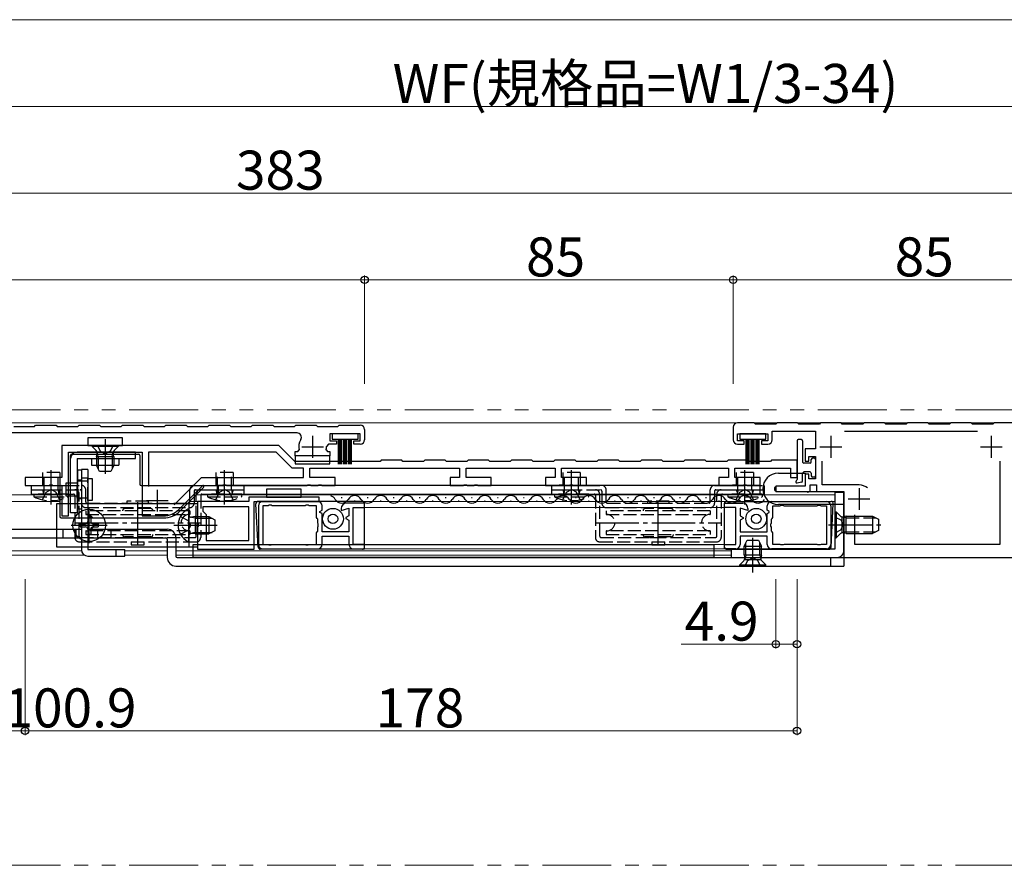
# Model space of a CAD drawing. Extents: x 0 to 1980, y 0 to 3206.
# Drawn here: x 722 to 949, y 2233 to 2428 of the extents above; entities that cross this region are included whole.
import ezdxf

# ---------------------------------------------------------------- set-up
doc = ezdxf.new("R2010")
doc.units = 0
for name, pattern in [('PHANTOM2', [31.75, 15.875, -3.175, 3.175, -3.175, 3.175, -3.175]), ('YCENTER_1', [13, 10, -1, 1, -1]), ('YHIDDEN_1', [4, 3, -1])]:
    doc.linetypes.add(name, pattern=pattern)
for name, color, linetype, lineweight in [('YKK_11', 7, 'CONTINUOUS', 30), ('YKK_12', 2, 'CONTINUOUS', 13), ('YKK_13', 4, 'CONTINUOUS', 30), ('YKK_D', 6, 'CONTINUOUS', 13)]:
    doc.layers.add(name, color=color, linetype=linetype, lineweight=lineweight)
doc.styles.get("Standard").update_dxf_attribs({"font": 'txt', "bigfont": 'BIGFONT'})

msp = doc.modelspace()

# ---------------------------------------------------------------- linework, layer by layer
at = {"layer": 'YKK_11', "linetype": 'ByBlock', "lineweight": -2, "ltscale": 0.5}
for p, q in [((720.26, 2334.31), (724.96, 2334.31)), ((724.96, 2334.31), (725.26, 2334.61)), ((725.26, 2334.61), (729.96, 2334.61)), ((729.96, 2334.61), (730.26, 2334.31)), ((730.26, 2334.31), (734.96, 2334.31)), ((734.96, 2334.31), (735.26, 2334.61)), ((735.26, 2334.61), (739.96, 2334.61)), ((739.96, 2334.61), (740.26, 2334.31)), ((740.26, 2334.31), (744.96, 2334.31)), ((744.96, 2334.31), (745.26, 2334.61)), ((745.26, 2334.61), (749.96, 2334.61)), ((749.96, 2334.61), (750.26, 2334.31)), ((750.26, 2334.31), (754.96, 2334.31)), ((754.96, 2334.31), (755.26, 2334.61)), ((755.26, 2334.61), (759.96, 2334.61)), ((759.96, 2334.61), (760.26, 2334.31)), ((760.26, 2334.31), (764.96, 2334.31)), ((764.96, 2334.31), (765.26, 2334.61)), ((765.26, 2334.61), (769.96, 2334.61)), ((769.96, 2334.61), (770.26, 2334.31)), ((770.26, 2334.31), (774.96, 2334.31)), ((774.96, 2334.31), (775.26, 2334.61)), ((775.26, 2334.61), (779.96, 2334.61)), ((779.96, 2334.61), (780.26, 2334.31)), ((780.26, 2334.31), (784.96, 2334.31)), ((784.96, 2334.31), (785.26, 2334.61)), ((785.26, 2334.61), (789.96, 2334.61)), ((789.96, 2334.61), (790.26, 2334.31)), ((790.26, 2334.31), (794.96, 2334.31)), ((794.96, 2334.31), (795.26, 2334.61)), ((795.26, 2334.61), (800.11, 2334.61)), ((886.11, 2334.11), (886.11, 2331.21)), ((890.96, 2335.11), (887.11, 2335.11)), ((891.26, 2334.81), (890.96, 2335.11)), ((895.96, 2334.81), (891.26, 2334.81)), ((896.26, 2335.11), (895.96, 2334.81)), ((900.96, 2335.11), (896.26, 2335.11)), ((901.26, 2334.81), (900.96, 2335.11)), ((905.96, 2334.81), (901.26, 2334.81)), ((906.26, 2335.11), (905.96, 2334.81)), ((910.96, 2335.11), (906.26, 2335.11)), ((911.26, 2334.81), (910.96, 2335.11)), ((915.96, 2334.81), (911.26, 2334.81)), ((916.26, 2335.11), (915.96, 2334.81)), ((920.96, 2335.11), (916.26, 2335.11)), ((921.26, 2334.81), (920.96, 2335.11)), ((925.96, 2334.81), (921.26, 2334.81)), ((926.26, 2335.11), (925.96, 2334.81)), ((930.96, 2335.11), (926.26, 2335.11)), ((931.26, 2334.81), (930.96, 2335.11)), ((935.96, 2334.81), (931.26, 2334.81)), ((936.26, 2335.11), (935.96, 2334.81)), ((940.96, 2335.11), (936.26, 2335.11)), ((941.26, 2334.81), (940.96, 2335.11)), ((945.96, 2334.81), (941.26, 2334.81)), ((946.26, 2335.11), (945.96, 2334.81)), ((950.96, 2335.11), (946.26, 2335.11)), ((785.53, 2332.81), (624.22, 2332.81)), ((800.11, 2332.61), (793.11, 2332.61)), ((793.11, 2332.61), (793.11, 2331.01)), ((800.11, 2331.01), (800.11, 2332.61)), ((801.11, 2333.61), (801.11, 2331.21)), ((887.11, 2331.01), (887.11, 2332.61)), ((887.11, 2332.61), (894.11, 2332.61)), ((894.11, 2332.61), (894.11, 2331.01)), ((895.11, 2331.21), (895.11, 2333.21)), ((895.11, 2333.21), (905.11, 2333.21)), ((905.11, 2333.21), (905.11, 2329.11)), ((911.78, 2333.21), (942.44, 2333.21)), ((781.31, 2329.91), (731.31, 2329.91)), ((731.31, 2329.91), (731.31, 2322.51)), ((785.01, 2326.21), (781.31, 2329.91)), ((792.81, 2330.21), (792.31, 2329.69)), ((794.61, 2330.21), (792.81, 2330.21)), ((793.11, 2331.01), (794.61, 2331.01)), ((794.61, 2331.01), (794.61, 2330.21)), ((798.61, 2330.21), (798.61, 2331.01)), ((798.61, 2331.01), (800.11, 2331.01)), ((800.11, 2330.21), (798.61, 2330.21)), ((888.61, 2331.01), (887.11, 2331.01)), ((887.11, 2330.21), (888.61, 2330.21)), ((888.61, 2330.21), (888.61, 2331.01)), ((894.11, 2331.01), (892.61, 2331.01)), ((892.61, 2331.01), (892.61, 2330.21)), ((892.61, 2330.21), (894.11, 2330.21)), ((732.81, 2313.71), (732.81, 2328.41)), ((732.81, 2328.41), (749.81, 2328.41)), ((749.81, 2328.41), (749.81, 2313.71)), ((780.69, 2328.41), (751.31, 2328.41)), ((751.31, 2328.41), (751.31, 2320.48)), ((784.39, 2324.71), (780.69, 2328.41)), ((785.11, 2327.51), (785.11, 2328.51)), ((785.11, 2328.51), (785.7, 2328.51)), ((787.56, 2327.51), (785.11, 2327.51)), ((785.7, 2328.51), (785.99, 2328.88)), ((793.11, 2327.51), (790.66, 2327.51)), ((792.22, 2328.88), (792.52, 2328.51)), ((792.52, 2328.51), (793.11, 2328.51)), ((793.11, 2328.51), (793.11, 2327.51)), ((905.11, 2329.11), (902.71, 2329.11)), ((902.71, 2329.11), (902.71, 2326.31)), ((903.51, 2326.31), (903.51, 2327.41)), ((903.51, 2327.41), (905.11, 2327.41)), ((905.11, 2327.41), (905.11, 2322.21)), ((804.66, 2326.21), (785.01, 2326.21)), ((804.96, 2326.51), (804.66, 2326.21)), ((809.66, 2326.51), (804.96, 2326.51)), ((809.96, 2326.21), (809.66, 2326.51)), ((814.66, 2326.21), (809.96, 2326.21)), ((814.96, 2326.51), (814.66, 2326.21)), ((819.66, 2326.51), (814.96, 2326.51)), ((819.96, 2326.21), (819.66, 2326.51)), ((824.66, 2326.21), (819.96, 2326.21)), ((824.96, 2326.51), (824.66, 2326.21)), ((829.66, 2326.51), (824.96, 2326.51)), ((829.96, 2326.21), (829.66, 2326.51)), ((834.66, 2326.21), (829.96, 2326.21)), ((834.96, 2326.51), (834.66, 2326.21)), ((839.66, 2326.51), (834.96, 2326.51)), ((839.96, 2326.21), (839.66, 2326.51)), ((844.66, 2326.21), (839.96, 2326.21)), ((844.96, 2326.51), (844.66, 2326.21)), ((849.66, 2326.51), (844.96, 2326.51)), ((849.96, 2326.21), (849.66, 2326.51)), ((854.66, 2326.21), (849.96, 2326.21)), ((854.96, 2326.51), (854.66, 2326.21)), ((859.66, 2326.51), (854.96, 2326.51)), ((859.96, 2326.21), (859.66, 2326.51)), ((864.66, 2326.21), (859.96, 2326.21)), ((864.96, 2326.51), (864.66, 2326.21)), ((869.66, 2326.51), (864.96, 2326.51)), ((869.96, 2326.21), (869.66, 2326.51)), ((874.66, 2326.21), (869.96, 2326.21)), ((874.96, 2326.51), (874.66, 2326.21)), ((879.66, 2326.51), (874.96, 2326.51)), ((879.96, 2326.21), (879.66, 2326.51)), ((884.66, 2326.21), (879.96, 2326.21)), ((884.96, 2326.51), (884.66, 2326.21)), ((889.66, 2326.51), (884.96, 2326.51)), ((889.96, 2326.21), (889.66, 2326.51)), ((894.66, 2326.21), (889.96, 2326.21)), ((894.96, 2326.51), (894.66, 2326.21)), ((900.81, 2326.51), (894.96, 2326.51)), ((900.81, 2322.51), (900.81, 2326.51)), ((902.71, 2326.31), (903.51, 2326.31)), ((906.61, 2320.81), (906.61, 2326.34)), ((947.61, 2326.34), (947.61, 2307.11)), ((947.61, 2326.34), (947.61, 2307.11)), ((731.31, 2322.51), (722.81, 2322.51)), ((722.81, 2322.51), (722.81, 2320.71)), ((757.21, 2316.23), (763.49, 2322.51)), ((757.21, 2316.23), (763.49, 2322.51)), ((763.49, 2322.51), (787.01, 2322.51)), ((787.01, 2324.71), (784.39, 2324.71)), ((787.01, 2322.51), (787.01, 2324.71)), ((788.51, 2322.51), (788.51, 2324.71)), ((788.51, 2324.71), (823.01, 2324.71)), ((794.31, 2322.51), (788.51, 2322.51)), ((794.31, 2320.71), (794.31, 2322.51)), ((823.01, 2322.51), (820.81, 2322.51)), ((820.81, 2322.51), (820.81, 2320.71)), ((823.01, 2324.71), (823.01, 2322.51)), ((824.51, 2322.51), (824.51, 2324.71)), ((824.51, 2324.71), (845.01, 2324.71)), ((830.31, 2322.51), (824.51, 2322.51)), ((830.31, 2320.71), (830.31, 2322.51)), ((845.01, 2322.51), (842.81, 2322.51)), ((842.81, 2322.51), (842.81, 2320.71)), ((845.01, 2324.71), (845.01, 2322.51)), ((846.51, 2322.51), (846.51, 2324.71)), ((846.51, 2324.71), (885.01, 2324.71)), ((852.31, 2322.51), (846.51, 2322.51)), ((852.31, 2320.71), (852.31, 2322.51)), ((885.01, 2322.51), (882.81, 2322.51)), ((882.81, 2322.51), (882.81, 2320.71)), ((885.01, 2324.71), (885.01, 2322.51)), ((886.51, 2322.51), (886.51, 2324.71)), ((886.51, 2324.71), (899.31, 2324.71)), ((892.31, 2322.51), (886.51, 2322.51)), ((892.31, 2320.71), (892.31, 2322.51)), ((899.31, 2324.71), (899.31, 2322.51)), ((899.31, 2322.51), (900.81, 2322.51)), ((903.51, 2323.31), (902.71, 2323.31)), ((902.71, 2323.31), (902.71, 2320.51)), ((903.51, 2322.21), (903.51, 2323.31)), ((722.81, 2320.71), (728.35, 2320.71)), ((728.35, 2320.71), (728.53, 2320.83)), ((728.53, 2320.83), (729.08, 2320.83)), ((729.08, 2320.83), (729.27, 2320.71)), ((729.27, 2320.71), (731.31, 2320.71)), ((731.31, 2320.71), (731.31, 2313.71)), ((758.27, 2315.17), (763.81, 2320.71)), ((763.81, 2320.71), (768.35, 2320.71)), ((768.35, 2320.71), (768.53, 2320.83)), ((768.53, 2320.83), (769.08, 2320.83)), ((769.08, 2320.83), (769.27, 2320.71)), ((769.27, 2320.71), (787.85, 2320.71)), ((787.85, 2320.71), (788.03, 2320.83)), ((788.03, 2320.83), (788.58, 2320.83)), ((788.58, 2320.83), (788.77, 2320.71)), ((788.77, 2320.71), (790.35, 2320.71)), ((790.35, 2320.71), (790.53, 2320.83)), ((790.53, 2320.83), (791.08, 2320.83)), ((791.08, 2320.83), (791.27, 2320.71)), ((791.27, 2320.71), (794.31, 2320.71)), ((820.81, 2320.71), (823.85, 2320.71)), ((823.85, 2320.71), (824.03, 2320.83)), ((824.03, 2320.83), (824.58, 2320.83)), ((824.58, 2320.83), (824.77, 2320.71)), ((824.77, 2320.71), (826.35, 2320.71)), ((826.35, 2320.71), (826.53, 2320.83)), ((826.53, 2320.83), (827.08, 2320.83)), ((827.08, 2320.83), (827.27, 2320.71)), ((827.27, 2320.71), (830.31, 2320.71)), ((842.81, 2320.71), (845.85, 2320.71)), ((845.85, 2320.71), (846.03, 2320.83)), ((846.03, 2320.83), (846.58, 2320.83)), ((846.58, 2320.83), (846.77, 2320.71)), ((846.77, 2320.71), (848.35, 2320.71)), ((848.35, 2320.71), (848.53, 2320.83)), ((848.53, 2320.83), (849.08, 2320.83)), ((849.08, 2320.83), (849.27, 2320.71)), ((849.27, 2320.71), (852.31, 2320.71)), ((882.81, 2320.71), (885.85, 2320.71)), ((885.85, 2320.71), (886.03, 2320.83)), ((886.03, 2320.83), (886.58, 2320.83)), ((886.58, 2320.83), (886.77, 2320.71)), ((886.77, 2320.71), (888.35, 2320.71)), ((888.35, 2320.71), (888.53, 2320.83)), ((888.53, 2320.83), (889.08, 2320.83)), ((889.08, 2320.83), (889.27, 2320.71)), ((889.27, 2320.71), (892.31, 2320.71)), ((902.71, 2320.51), (895.91, 2320.51)), ((895.91, 2320.51), (895.91, 2319.31)), ((905.11, 2322.21), (903.51, 2322.21)), ((903.81, 2319.31), (903.81, 2320.81)), ((903.81, 2320.81), (905.31, 2320.81)), ((905.31, 2320.81), (905.31, 2319.31)), ((915.11, 2320.81), (906.61, 2320.81)), ((790.61, 2318.01), (774.41, 2318.01)), ((774.41, 2318.01), (774.41, 2317.01)), ((790.61, 2317.01), (790.61, 2318.01)), ((895.91, 2319.31), (903.05, 2319.31)), ((903.05, 2319.31), (903.23, 2319.19)), ((903.23, 2319.19), (903.81, 2319.31)), ((905.31, 2319.31), (911.61, 2319.31)), ((911.61, 2319.31), (911.61, 2304.11)), ((774.41, 2317.01), (762.61, 2317.01)), ((762.61, 2317.01), (762.61, 2311.97)), ((774.41, 2315.81), (763.81, 2315.81)), ((774.41, 2315.81), (763.81, 2315.81)), ((763.81, 2315.81), (763.81, 2314.81)), ((774.41, 2308.01), (774.41, 2315.81)), ((775.61, 2306.01), (775.61, 2317.01)), ((775.61, 2317.01), (790.61, 2317.01)), ((776.61, 2316.01), (776.61, 2307.11)), ((790.31, 2317.01), (777.61, 2317.01)), ((777.61, 2316.01), (777.61, 2307.11)), ((777.61, 2316.01), (777.61, 2307.11)), ((778.85, 2316.01), (777.61, 2316.01)), ((779.03, 2316.13), (778.85, 2316.01)), ((779.58, 2316.13), (779.03, 2316.13)), ((779.77, 2316.01), (779.58, 2316.13)), ((787.4, 2316.01), (779.77, 2316.01)), ((787.58, 2316.13), (787.4, 2316.01)), ((788.13, 2316.13), (787.58, 2316.13)), ((788.32, 2316.01), (788.13, 2316.13)), ((790.01, 2316.01), (788.32, 2316.01)), ((790.01, 2313.3), (790.01, 2316.01)), ((791.31, 2315.01), (791.31, 2316.01)), ((801.11, 2316.61), (796.91, 2316.61)), ((801.11, 2315.61), (801.11, 2316.61)), ((884.11, 2315.61), (884.11, 2316.61)), ((884.11, 2316.61), (888.31, 2316.61)), ((893.91, 2315.01), (893.91, 2316.01)), ((894.91, 2317.01), (907.61, 2317.01)), ((895.21, 2313.3), (895.21, 2316.01)), ((895.21, 2316.01), (896.9, 2316.01)), ((896.9, 2316.01), (897.08, 2316.13)), ((897.08, 2316.13), (897.63, 2316.13)), ((897.63, 2316.13), (897.82, 2316.01)), ((897.82, 2316.01), (905.45, 2316.01)), ((905.45, 2316.01), (905.63, 2316.13)), ((905.63, 2316.13), (906.18, 2316.13)), ((906.18, 2316.13), (906.37, 2316.01)), ((906.37, 2316.01), (907.61, 2316.01)), ((907.61, 2316.01), (907.61, 2307.11)), ((907.61, 2316.01), (907.61, 2307.11)), ((908.61, 2316.01), (908.61, 2307.11)), ((731.31, 2313.71), (732.81, 2313.71)), ((749.81, 2313.71), (754.74, 2313.71)), ((763.81, 2314.81), (764.61, 2314.01)), ((764.61, 2314.01), (764.61, 2308.01)), ((790.81, 2314.72), (791.31, 2315.01)), ((790.81, 2314.49), (790.81, 2314.72)), ((791.31, 2314.2), (790.81, 2314.49)), ((791.31, 2310.01), (791.31, 2314.2)), ((795.71, 2314.95), (797.51, 2315.43)), ((795.71, 2315.41), (795.71, 2314.95)), ((797.51, 2313.73), (796.81, 2313.32)), ((797.51, 2315.43), (797.51, 2313.73)), ((798.51, 2307.11), (798.51, 2315.61)), ((798.51, 2315.61), (801.11, 2315.61)), ((886.71, 2315.61), (884.11, 2315.61)), ((886.71, 2307.11), (886.71, 2315.61)), ((889.51, 2314.95), (887.71, 2315.43)), ((887.71, 2315.43), (887.71, 2313.73)), ((887.71, 2313.73), (888.41, 2313.32)), ((889.51, 2315.41), (889.51, 2314.95)), ((894.41, 2314.72), (893.91, 2315.01)), ((893.91, 2314.2), (894.41, 2314.49)), ((893.91, 2310.01), (893.91, 2314.2)), ((894.41, 2314.49), (894.41, 2314.72)), ((914.11, 2307.11), (914.11, 2313.94)), ((762.61, 2311.97), (762.73, 2311.78)), ((762.73, 2311.23), (762.61, 2311.05)), ((762.73, 2311.78), (762.73, 2311.23)), ((790.16, 2313.11), (790.01, 2313.3)), ((790.31, 2312.91), (790.16, 2313.11)), ((790.31, 2312.02), (790.31, 2312.91)), ((790.43, 2311.83), (790.31, 2312.02)), ((790.31, 2311.1), (790.43, 2311.28)), ((790.43, 2311.28), (790.43, 2311.83)), ((796.81, 2313.32), (796.81, 2313.09)), ((796.81, 2313.09), (797.51, 2312.69)), ((797.51, 2312.69), (797.51, 2310.01)), ((888.41, 2313.09), (887.71, 2312.69)), ((887.71, 2312.69), (887.71, 2310.01)), ((888.41, 2313.32), (888.41, 2313.09)), ((894.79, 2311.83), (894.91, 2312.02)), ((894.79, 2311.28), (894.79, 2311.83)), ((894.91, 2311.1), (894.79, 2311.28)), ((894.91, 2312.91), (895.06, 2313.11)), ((894.91, 2312.02), (894.91, 2312.91)), ((895.06, 2313.11), (895.21, 2313.3)), ((762.61, 2311.05), (762.61, 2306.01)), ((790.01, 2309.81), (790.16, 2310.01)), ((790.01, 2307.11), (790.01, 2309.81)), ((790.16, 2310.01), (790.31, 2310.2)), ((790.31, 2310.2), (790.31, 2311.1)), ((797.51, 2310.01), (791.31, 2310.01)), ((791.31, 2307.11), (791.31, 2309.01)), ((791.31, 2309.01), (797.51, 2309.01)), ((797.51, 2309.01), (797.51, 2307.11)), ((887.71, 2310.01), (893.91, 2310.01)), ((893.91, 2309.01), (887.71, 2309.01)), ((887.71, 2309.01), (887.71, 2307.11)), ((893.91, 2307.11), (893.91, 2309.01)), ((894.91, 2310.2), (894.91, 2311.1)), ((895.06, 2310.01), (894.91, 2310.2)), ((895.21, 2309.81), (895.06, 2310.01)), ((895.21, 2307.11), (895.21, 2309.81)), ((764.61, 2308.01), (774.41, 2308.01)), ((777.61, 2307.11), (778.85, 2307.11)), ((778.85, 2307.11), (779.03, 2306.99)), ((779.03, 2306.99), (779.58, 2306.99)), ((779.58, 2306.99), (779.77, 2307.11)), ((779.77, 2307.11), (787.4, 2307.11)), ((787.4, 2307.11), (787.58, 2306.99)), ((787.58, 2306.99), (788.13, 2306.99)), ((788.13, 2306.99), (788.32, 2307.11)), ((788.32, 2307.11), (790.01, 2307.11)), ((801.11, 2307.11), (798.51, 2307.11)), ((801.11, 2306.11), (801.11, 2307.11)), ((884.11, 2306.11), (884.11, 2307.11)), ((884.11, 2307.11), (886.71, 2307.11)), ((896.9, 2307.11), (895.21, 2307.11)), ((897.08, 2306.99), (896.9, 2307.11)), ((897.63, 2306.99), (897.08, 2306.99)), ((897.82, 2307.11), (897.63, 2306.99)), ((905.45, 2307.11), (897.82, 2307.11)), ((905.63, 2306.99), (905.45, 2307.11)), ((906.18, 2306.99), (905.63, 2306.99)), ((906.37, 2307.11), (906.18, 2306.99)), ((907.61, 2307.11), (906.37, 2307.11)), ((947.61, 2307.11), (914.11, 2307.11)), ((762.61, 2306.01), (775.61, 2306.01)), ((777.61, 2306.11), (790.31, 2306.11)), ((798.51, 2306.11), (801.11, 2306.11)), ((886.71, 2306.11), (884.11, 2306.11)), ((907.61, 2306.11), (894.91, 2306.11)), ((911.61, 2304.11), (971.11, 2304.11))]:
    msp.add_line(p, q, dxfattribs=at)
at = {"layer": 'YKK_11', "ltscale": 0.5}
for p, q in [((789.11, 2332.11), (789.11, 2327.11)), ((908.61, 2332.11), (908.61, 2327.11)), ((945.61, 2332.11), (945.61, 2327.11)), ((786.61, 2329.61), (791.61, 2329.61)), ((906.11, 2329.61), (911.11, 2329.61)), ((943.11, 2329.61), (948.11, 2329.61)), ((753.31, 2319.71), (753.31, 2314.71)), ((915.11, 2320.11), (915.11, 2315.11)), ((750.81, 2317.21), (755.81, 2317.21)), ((912.61, 2317.61), (917.61, 2317.61))]:
    msp.add_line(p, q, dxfattribs=at)
at = {"layer": 'YKK_11', "linetype": 'ByBlock', "lineweight": -2, "ltscale": 0.5}
for centre, radius, start, end in [((800.11, 2333.61), 1, 0, 90), ((887.11, 2334.11), 1, 90, 180), ((785.53, 2331.81), 1, 328.4119, 90), ((789.11, 2329.61), 3.2, 148.4119, 193.213), ((789.11, 2329.61), 3.2, 346.787, 1.5487), ((800.11, 2331.21), 1, 270, 360), ((887.11, 2331.21), 1, 180, 270), ((894.11, 2331.21), 1, 270, 360), ((915.11, 2317.61), 3.2, 51.6335, 90), ((777.61, 2316.01), 1, 90, 180), ((790.31, 2316.01), 1, 0, 90), ((796.91, 2315.41), 1.2, 90, 180), ((888.31, 2315.41), 1.2, 0, 90), ((894.91, 2316.01), 1, 90, 180), ((907.61, 2316.01), 1, 0, 90), ((754.74, 2318.71), 5, 270, 315), ((777.61, 2307.11), 1, 180, 270), ((790.31, 2307.11), 1, 270, 360), ((798.51, 2307.11), 1, 180, 270), ((886.71, 2307.11), 1, 270, 360), ((894.91, 2307.11), 1, 180, 270), ((907.61, 2307.11), 1, 270, 360)]:
    msp.add_arc(centre, radius, start, end, dxfattribs=at)
at = {"layer": 'YKK_12', "linetype": 'PHANTOM2'}
for p, q in [((588.11, 2338.11), (1038.66, 2338.11)), ((588.11, 2233.11), (1038.66, 2233.11))]:
    msp.add_line(p, q, dxfattribs=at)
at = {"layer": 'YKK_12'}
for p, q in [((618.11, 2335.11), (971.11, 2335.11)), ((621.91, 2318.51), (730.81, 2318.51)), ((762.36, 2318.51), (909.61, 2318.51)), ((911.61, 2318.51), (911.61, 2304.61)), ((620.11, 2317.01), (730.81, 2317.01)), ((760.86, 2317.01), (774.11, 2317.01)), ((775.91, 2317.01), (909.61, 2317.01)), ((884.11, 2317.01), (801.11, 2317.01)), ((801.11, 2317.01), (801.11, 2306.11)), ((884.11, 2306.11), (884.11, 2317.01)), ((801.11, 2315.61), (884.11, 2315.61)), ((801.11, 2307.11), (884.11, 2307.11)), ((735.86, 2305.61), (618.11, 2305.61)), ((736.56, 2304.61), (618.11, 2304.61)), ((755.61, 2305.61), (745.81, 2305.61)), ((755.61, 2304.61), (745.81, 2304.61)), ((885.61, 2305.61), (757.61, 2305.61)), ((885.61, 2304.61), (757.61, 2304.61)), ((801.11, 2306.11), (884.11, 2306.11))]:
    msp.add_line(p, q, dxfattribs=at)
at = {"layer": 'YKK_13'}
for p, q in [((745.31, 2331.71), (737.31, 2331.71)), ((737.31, 2331.71), (737.31, 2329.91)), ((745.31, 2329.91), (745.31, 2331.71)), ((793.61, 2332.61), (793.61, 2331.41)), ((799.61, 2332.61), (793.61, 2332.61)), ((799.61, 2331.41), (799.61, 2332.61)), ((887.61, 2332.61), (887.61, 2331.41)), ((893.61, 2332.61), (887.61, 2332.61)), ((893.61, 2331.41), (893.61, 2332.61)), ((737.31, 2329.91), (745.31, 2329.91)), ((744.31, 2329.91), (738.31, 2329.91)), ((738.31, 2329.91), (738.31, 2329.66)), ((738.31, 2329.66), (739.24, 2328.73)), ((744.31, 2329.66), (738.31, 2329.66)), ((744.31, 2329.66), (743.38, 2328.73)), ((744.31, 2329.91), (744.31, 2329.66)), ((793.61, 2331.41), (799.61, 2331.41)), ((795.11, 2325.61), (795.11, 2331.41)), ((795.21, 2325.61), (795.21, 2331.41)), ((795.31, 2325.61), (795.31, 2331.41)), ((795.41, 2325.61), (795.41, 2331.41)), ((795.51, 2325.61), (795.51, 2331.41)), ((795.61, 2325.61), (795.61, 2331.41)), ((795.71, 2325.61), (795.71, 2331.41)), ((795.81, 2325.61), (795.81, 2331.41)), ((796.26, 2325.61), (796.26, 2331.41)), ((796.36, 2325.61), (796.36, 2331.41)), ((796.46, 2325.61), (796.46, 2331.41)), ((796.56, 2325.61), (796.56, 2331.41)), ((796.66, 2325.61), (796.66, 2331.41)), ((796.76, 2325.61), (796.76, 2331.41)), ((796.86, 2325.61), (796.86, 2331.41)), ((796.96, 2325.61), (796.96, 2331.41)), ((797.41, 2325.61), (797.41, 2331.41)), ((797.51, 2325.61), (797.51, 2331.41)), ((797.61, 2325.61), (797.61, 2331.41)), ((797.71, 2325.61), (797.71, 2331.41)), ((797.81, 2325.61), (797.81, 2331.41)), ((797.91, 2325.61), (797.91, 2331.41)), ((798.01, 2325.61), (798.01, 2331.41)), ((798.11, 2325.61), (798.11, 2331.41)), ((887.61, 2331.41), (893.61, 2331.41)), ((889.11, 2325.61), (889.11, 2331.41)), ((889.21, 2325.61), (889.21, 2331.41)), ((889.31, 2325.61), (889.31, 2331.41)), ((889.41, 2325.61), (889.41, 2331.41)), ((889.51, 2325.61), (889.51, 2331.41)), ((889.61, 2325.61), (889.61, 2331.41)), ((889.71, 2325.61), (889.71, 2331.41)), ((889.81, 2325.61), (889.81, 2331.41)), ((890.26, 2325.61), (890.26, 2331.41)), ((890.36, 2325.61), (890.36, 2331.41)), ((890.46, 2325.61), (890.46, 2331.41)), ((890.56, 2325.61), (890.56, 2331.41)), ((890.66, 2325.61), (890.66, 2331.41)), ((890.76, 2325.61), (890.76, 2331.41)), ((890.86, 2325.61), (890.86, 2331.41)), ((890.96, 2325.61), (890.96, 2331.41)), ((891.41, 2325.61), (891.41, 2331.41)), ((891.51, 2325.61), (891.51, 2331.41)), ((891.61, 2325.61), (891.61, 2331.41)), ((891.71, 2325.61), (891.71, 2331.41)), ((891.81, 2325.61), (891.81, 2331.41)), ((891.91, 2325.61), (891.91, 2331.41)), ((892.01, 2325.61), (892.01, 2331.41)), ((892.11, 2325.61), (892.11, 2331.41)), ((900.81, 2331.01), (900.81, 2322.05)), ((901.81, 2331.31), (901.11, 2331.31)), ((902.11, 2331.01), (902.11, 2326.11)), ((733.31, 2321.01), (733.31, 2327.61)), ((733.61, 2327.91), (749.01, 2327.91)), ((748.31, 2328.41), (734.81, 2328.41)), ((739.31, 2327.41), (739.45, 2327.97)), ((739.31, 2327.41), (739.31, 2325.31)), ((739.31, 2327.41), (743.31, 2327.41)), ((743.18, 2328.41), (739.43, 2328.41)), ((743.31, 2327.41), (743.17, 2327.97)), ((743.31, 2327.41), (743.31, 2325.31)), ((748.31, 2326.91), (748.31, 2328.41)), ((749.31, 2327.61), (749.31, 2321.01)), ((793.11, 2327.51), (785.11, 2327.51)), ((785.11, 2327.51), (785.11, 2325.71)), ((793.11, 2325.71), (793.11, 2327.51)), ((733.31, 2314.41), (733.31, 2326.91)), ((734.81, 2326.91), (748.31, 2326.91)), ((734.81, 2326.91), (734.81, 2314.41)), ((738.16, 2326.91), (738.16, 2325.41)), ((738.16, 2325.41), (744.46, 2325.41)), ((743.31, 2325.31), (739.31, 2325.31)), ((740.01, 2323.91), (739.31, 2325.31)), ((743.31, 2325.31), (742.61, 2323.91)), ((744.46, 2326.91), (744.46, 2325.41)), ((785.11, 2325.71), (793.11, 2325.71)), ((903.81, 2325.81), (902.41, 2325.81)), ((904.11, 2326.11), (904.11, 2326.71)), ((904.81, 2327.01), (904.41, 2327.01)), ((905.11, 2326.71), (905.11, 2322.91)), ((735.01, 2315.27), (735.01, 2324.27)), ((735.01, 2324.27), (735.81, 2324.27)), ((737.31, 2324.41), (735.81, 2324.41)), ((735.81, 2324.41), (735.81, 2305.91)), ((735.81, 2324.27), (735.81, 2315.27)), ((737.31, 2324.41), (737.31, 2305.91)), ((742.61, 2323.91), (740.01, 2323.91)), ((896.51, 2323.51), (902.71, 2323.51)), ((902.11, 2321.79), (902.11, 2323.51)), ((903.81, 2323.81), (902.41, 2323.81)), ((902.71, 2323.51), (902.71, 2320.51)), ((904.11, 2323.51), (904.11, 2322.91)), ((904.81, 2322.61), (904.41, 2322.61)), ((730.81, 2320.41), (730.81, 2313.51)), ((731.11, 2320.71), (733.01, 2320.71)), ((732.31, 2318.27), (732.31, 2321.27)), ((735.81, 2321.92), (735.01, 2321.92)), ((737.31, 2322.41), (735.81, 2322.41)), ((737.31, 2322.27), (738.31, 2322.27)), ((738.31, 2322.27), (738.31, 2317.27)), ((749.61, 2320.71), (763.78, 2320.71)), ((892.31, 2320.71), (767.31, 2320.71)), ((767.31, 2320.71), (767.31, 2318.71)), ((892.31, 2318.71), (892.31, 2320.71)), ((902.71, 2320.51), (896.21, 2320.51)), ((900.63, 2321.78), (900.66, 2321.79)), ((900.81, 2321.31), (901.86, 2321.5)), ((758.62, 2314.82), (764, 2320.2)), ((767.31, 2318.71), (892.31, 2318.71)), ((786.51, 2319.81), (778.51, 2319.81)), ((778.51, 2319.81), (778.51, 2318.01)), ((778.51, 2318.01), (786.51, 2318.01)), ((786.51, 2318.01), (786.51, 2319.81)), ((896.21, 2319.31), (911.61, 2319.31)), ((911.61, 2319.11), (909.61, 2319.11)), ((909.61, 2306.11), (909.61, 2319.11)), ((911.61, 2319.31), (911.61, 2316.31)), ((911.61, 2305.61), (911.61, 2319.11)), ((730.11, 2306.51), (730.11, 2316.51)), ((730.11, 2316.51), (762.61, 2316.51)), ((735.81, 2317.62), (735.01, 2317.62)), ((738.31, 2317.27), (737.31, 2317.27)), ((760.61, 2316.51), (760.61, 2306.51)), ((762.61, 2316.51), (762.61, 2306.51)), ((776.56, 2306.48), (776.04, 2316.48)), ((800.61, 2317.01), (776.54, 2317.01)), ((795.92, 2317.87), (795.72, 2317.87)), ((798.92, 2317.11), (798.72, 2317.11)), ((801.11, 2306.51), (801.11, 2316.51)), ((801.92, 2317.87), (801.72, 2317.87)), ((804.92, 2317.11), (804.72, 2317.11)), ((807.92, 2317.87), (807.72, 2317.87)), ((810.92, 2317.11), (810.72, 2317.11)), ((813.92, 2317.87), (813.72, 2317.87)), ((816.92, 2317.11), (816.72, 2317.11)), ((819.92, 2317.87), (819.72, 2317.87)), ((822.92, 2317.11), (822.72, 2317.11)), ((825.92, 2317.87), (825.72, 2317.87)), ((828.92, 2317.11), (828.72, 2317.11)), ((831.92, 2317.87), (831.72, 2317.87)), ((834.92, 2317.11), (834.72, 2317.11)), ((837.92, 2317.87), (837.72, 2317.87)), ((840.92, 2317.11), (840.72, 2317.11)), ((843.92, 2317.87), (843.72, 2317.87)), ((846.92, 2317.11), (846.72, 2317.11)), ((849.92, 2317.87), (849.72, 2317.87)), ((852.92, 2317.11), (852.72, 2317.11)), ((855.92, 2317.87), (855.72, 2317.87)), ((858.92, 2317.11), (858.72, 2317.11)), ((861.92, 2317.87), (861.72, 2317.87)), ((864.92, 2317.11), (864.72, 2317.11)), ((867.92, 2317.87), (867.72, 2317.87)), ((870.92, 2317.11), (870.72, 2317.11)), ((873.92, 2317.87), (873.72, 2317.87)), ((876.92, 2317.11), (876.72, 2317.11)), ((879.92, 2317.87), (879.72, 2317.87)), ((882.92, 2317.11), (882.72, 2317.11)), ((884.11, 2306.51), (884.11, 2316.51)), ((884.61, 2317.01), (908.68, 2317.01)), ((885.92, 2317.87), (885.72, 2317.87)), ((888.92, 2317.11), (888.72, 2317.11)), ((891.92, 2317.87), (891.72, 2317.87)), ((911.61, 2316.31), (896.51, 2316.31)), ((908.66, 2306.48), (909.18, 2316.48)), ((734.81, 2314.41), (733.31, 2314.41)), ((735.81, 2315.27), (735.01, 2315.27)), ((737.26, 2313.56), (737.96, 2313.56)), ((737.26, 2313.56), (737.26, 2312.36)), ((737.96, 2313.56), (737.96, 2312.36)), ((760.61, 2307.91), (760.61, 2315.1)), ((762.01, 2313.51), (761.2, 2313.36)), ((762.01, 2313.51), (762.01, 2309.51)), ((762.01, 2313.51), (765.21, 2313.51)), ((765.21, 2313.51), (765.21, 2309.51)), ((765.21, 2313.51), (766.61, 2312.81)), ((909.61, 2314.61), (909.61, 2308.61)), ((909.61, 2314.61), (909.86, 2314.61)), ((909.86, 2314.61), (910.79, 2313.68)), ((909.86, 2314.61), (909.86, 2308.61)), ((911.11, 2313.48), (911.11, 2309.73)), ((912.11, 2313.61), (911.55, 2313.47)), ((912.11, 2313.61), (918.21, 2313.61)), ((912.11, 2309.61), (912.11, 2313.61)), ((918.21, 2313.61), (918.21, 2309.61)), ((918.21, 2313.61), (919.61, 2312.91)), ((731.11, 2313.21), (754.73, 2313.21)), ((735.56, 2311.86), (735.56, 2311.16)), ((735.56, 2311.86), (736.76, 2311.86)), ((735.56, 2311.16), (736.76, 2311.16)), ((738.46, 2311.86), (739.66, 2311.86)), ((738.46, 2311.16), (739.66, 2311.16)), ((739.66, 2311.86), (739.66, 2311.16)), ((762.01, 2313.13), (760.99, 2313.37)), ((762.01, 2313.13), (765.97, 2313.13)), ((766.61, 2312.81), (766.61, 2310.21)), ((919.61, 2312.91), (919.61, 2310.31)), ((618.61, 2310.61), (735.81, 2310.61)), ((731.61, 2308.61), (731.61, 2310.61)), ((734.61, 2308.61), (734.61, 2310.61)), ((737.26, 2310.66), (737.26, 2309.46)), ((737.26, 2309.46), (737.96, 2309.46)), ((737.31, 2310.61), (755.61, 2310.61)), ((737.96, 2310.66), (737.96, 2309.46)), ((739.61, 2308.61), (739.61, 2310.61)), ((742.61, 2310.61), (742.61, 2308.61)), ((762.01, 2309.89), (760.99, 2309.65)), ((762.01, 2309.51), (761.2, 2309.65)), ((762.01, 2309.89), (765.97, 2309.89)), ((762.01, 2309.51), (765.21, 2309.51)), ((766.61, 2310.21), (765.21, 2309.51)), ((909.86, 2308.61), (910.79, 2309.54)), ((912.11, 2309.61), (911.55, 2309.75)), ((912.11, 2309.61), (918.21, 2309.61)), ((919.61, 2310.31), (918.21, 2309.61)), ((618.61, 2308.61), (735.81, 2308.61)), ((737.31, 2308.61), (755.31, 2308.61)), ((755.61, 2308.31), (755.61, 2304.11)), ((757.61, 2308.61), (757.61, 2304.41)), ((761.61, 2304.11), (761.61, 2307.11)), ((761.61, 2307.11), (881.61, 2307.11)), ((881.61, 2307.11), (881.61, 2304.11)), ((888.61, 2306.71), (889.31, 2308.11)), ((888.61, 2304.61), (888.61, 2306.71)), ((888.61, 2306.71), (892.61, 2306.71)), ((889.31, 2308.11), (891.91, 2308.11)), ((891.91, 2308.11), (892.61, 2306.71)), ((892.61, 2304.61), (892.61, 2306.71)), ((909.61, 2308.61), (909.86, 2308.61)), ((762.61, 2306.51), (730.11, 2306.51)), ((737.31, 2305.91), (745.81, 2305.91)), ((737.31, 2304.41), (745.81, 2304.41)), ((743.81, 2304.41), (743.81, 2305.91)), ((745.81, 2304.41), (745.81, 2305.91)), ((800.61, 2306.01), (777.06, 2306.01)), ((884.61, 2306.01), (908.16, 2306.01)), ((885.61, 2306.11), (885.61, 2304.11)), ((885.61, 2306.11), (909.61, 2306.11)), ((892.61, 2304.61), (888.61, 2304.61)), ((888.61, 2304.61), (888.75, 2304.05)), ((892.61, 2304.61), (892.47, 2304.05)), ((757.61, 2302.11), (911.61, 2302.11)), ((757.91, 2304.11), (911.61, 2304.11)), ((881.61, 2304.11), (761.61, 2304.11)), ((885.61, 2304.11), (910.11, 2304.11)), ((887.61, 2302.36), (888.54, 2303.29)), ((887.61, 2302.11), (887.61, 2302.36)), ((887.61, 2302.36), (893.61, 2302.36)), ((887.61, 2302.11), (893.61, 2302.11)), ((888.73, 2303.61), (892.48, 2303.61)), ((893.61, 2302.36), (892.68, 2303.29)), ((893.61, 2302.11), (893.61, 2302.36)), ((908.61, 2302.11), (908.61, 2304.11)), ((911.61, 2304.11), (911.61, 2302.11))]:
    msp.add_line(p, q, dxfattribs=at)
at = {"layer": 'YKK_13', "linetype": 'YHIDDEN_1'}
for p, q in [((739.51, 2329.91), (740.16, 2328.59)), ((743.11, 2329.91), (742.45, 2328.59)), ((739.69, 2327.41), (739.45, 2328.36)), ((739.69, 2327.41), (739.69, 2324.55)), ((740.16, 2328.59), (741.31, 2327.99)), ((742.45, 2328.59), (741.31, 2327.99)), ((742.93, 2327.41), (743.17, 2328.36)), ((742.93, 2327.41), (742.93, 2324.55)), ((730.81, 2323.71), (726.81, 2323.71)), ((726.81, 2323.71), (726.81, 2319.71)), ((727.19, 2319.71), (727.19, 2323.71)), ((730.43, 2319.71), (730.43, 2323.71)), ((730.81, 2323.71), (730.81, 2319.71)), ((770.81, 2323.71), (766.81, 2323.71)), ((766.81, 2323.71), (766.81, 2319.71)), ((767.19, 2319.71), (767.19, 2323.71)), ((770.43, 2319.71), (770.43, 2323.71)), ((770.81, 2323.71), (770.81, 2319.71)), ((850.81, 2323.71), (846.81, 2323.71)), ((846.81, 2323.71), (846.81, 2319.71)), ((847.19, 2319.71), (847.19, 2323.71)), ((850.43, 2319.71), (850.43, 2323.71)), ((850.81, 2323.71), (850.81, 2319.71)), ((890.81, 2323.71), (886.81, 2323.71)), ((886.81, 2323.71), (886.81, 2319.71)), ((887.19, 2319.71), (887.19, 2323.71)), ((890.43, 2319.71), (890.43, 2323.71)), ((890.81, 2323.71), (890.81, 2319.71)), ((724.31, 2320.71), (735.81, 2320.71)), ((724.31, 2319.71), (724.31, 2320.71)), ((732.31, 2321.27), (734.81, 2321.27)), ((734.81, 2317.77), (734.81, 2321.77)), ((734.81, 2321.77), (737.31, 2321.77)), ((737.31, 2317.27), (737.31, 2322.27)), ((761.81, 2320.71), (773.31, 2320.71)), ((773.31, 2319.71), (773.31, 2320.71)), ((844.31, 2320.71), (855.81, 2320.71)), ((844.31, 2319.71), (844.31, 2320.71)), ((881.81, 2320.71), (893.31, 2320.71)), ((893.31, 2319.71), (893.31, 2320.71)), ((724.31, 2319.71), (735.51, 2319.71)), ((724.31, 2319.71), (734.31, 2319.71)), ((724.31, 2318.71), (724.31, 2319.71)), ((724.31, 2318.71), (734.01, 2318.71)), ((732.81, 2318.71), (724.81, 2318.71)), ((724.81, 2318.71), (724.86, 2318.07)), ((724.86, 2318.07), (732.75, 2318.07)), ((726.81, 2319.71), (727.07, 2318.97)), ((726.81, 2319.71), (730.81, 2319.71)), ((726.81, 2317.42), (727.66, 2319.14)), ((727.19, 2319.71), (727.08, 2318.88)), ((727.66, 2319.14), (728.81, 2319.75)), ((729.95, 2319.14), (728.81, 2319.75)), ((730.81, 2317.42), (729.95, 2319.14)), ((730.43, 2319.71), (730.54, 2318.88)), ((730.81, 2319.71), (730.55, 2318.97)), ((734.81, 2318.27), (732.31, 2318.27)), ((732.81, 2318.71), (732.75, 2318.07)), ((734.31, 2318.41), (734.31, 2308.71)), ((735.31, 2309.01), (735.31, 2318.71)), ((735.81, 2319.41), (735.81, 2316.61)), ((736.81, 2316.91), (736.81, 2319.71)), ((760.81, 2316.91), (760.81, 2319.71)), ((761.81, 2319.41), (761.81, 2316.61)), ((762.11, 2319.71), (773.31, 2319.71)), ((762.31, 2309.01), (762.31, 2318.71)), ((763.31, 2319.71), (773.31, 2319.71)), ((763.31, 2318.41), (763.31, 2308.71)), ((763.61, 2318.71), (773.31, 2318.71)), ((772.81, 2318.71), (764.81, 2318.71)), ((764.81, 2318.71), (764.86, 2318.07)), ((764.86, 2318.07), (772.75, 2318.07)), ((766.81, 2319.71), (767.07, 2318.97)), ((766.81, 2319.71), (770.81, 2319.71)), ((766.81, 2317.42), (767.66, 2319.14)), ((767.19, 2319.71), (767.08, 2318.88)), ((767.66, 2319.14), (768.81, 2319.75)), ((769.95, 2319.14), (768.81, 2319.75)), ((770.81, 2317.42), (769.95, 2319.14)), ((770.43, 2319.71), (770.54, 2318.88)), ((770.81, 2319.71), (770.55, 2318.97)), ((772.81, 2318.71), (772.75, 2318.07)), ((773.31, 2318.71), (773.31, 2319.71)), ((844.31, 2319.71), (855.51, 2319.71)), ((844.31, 2319.71), (854.31, 2319.71)), ((844.31, 2318.71), (844.31, 2319.71)), ((844.31, 2318.71), (854.01, 2318.71)), ((852.81, 2318.71), (844.81, 2318.71)), ((844.81, 2318.71), (844.86, 2318.07)), ((844.86, 2318.07), (852.75, 2318.07)), ((846.81, 2319.71), (847.07, 2318.97)), ((846.81, 2319.71), (850.81, 2319.71)), ((846.81, 2317.42), (847.66, 2319.14)), ((847.19, 2319.71), (847.08, 2318.88)), ((847.66, 2319.14), (848.81, 2319.75)), ((849.95, 2319.14), (848.81, 2319.75)), ((850.81, 2317.42), (849.95, 2319.14)), ((850.43, 2319.71), (850.54, 2318.88)), ((850.81, 2319.71), (850.55, 2318.97)), ((852.81, 2318.71), (852.75, 2318.07)), ((854.31, 2318.41), (854.31, 2308.71)), ((855.31, 2309.01), (855.31, 2318.71)), ((855.81, 2319.41), (855.81, 2316.61)), ((856.81, 2316.91), (856.81, 2319.71)), ((880.81, 2316.91), (880.81, 2319.71)), ((881.81, 2319.41), (881.81, 2316.61)), ((882.11, 2319.71), (893.31, 2319.71)), ((882.31, 2309.01), (882.31, 2318.71)), ((883.31, 2319.71), (893.31, 2319.71)), ((883.31, 2318.41), (883.31, 2308.71)), ((883.61, 2318.71), (893.31, 2318.71)), ((892.81, 2318.71), (884.81, 2318.71)), ((884.81, 2318.71), (884.86, 2318.07)), ((884.86, 2318.07), (892.75, 2318.07)), ((886.81, 2319.71), (887.07, 2318.97)), ((886.81, 2319.71), (890.81, 2319.71)), ((886.81, 2317.42), (887.66, 2319.14)), ((887.19, 2319.71), (887.08, 2318.88)), ((887.66, 2319.14), (888.81, 2319.75)), ((889.95, 2319.14), (888.81, 2319.75)), ((890.81, 2317.42), (889.95, 2319.14)), ((890.43, 2319.71), (890.54, 2318.88)), ((890.81, 2319.71), (890.55, 2318.97)), ((892.81, 2318.71), (892.75, 2318.07)), ((893.31, 2318.71), (893.31, 2319.71)), ((737.31, 2317.77), (734.81, 2317.77)), ((737.11, 2316.61), (760.51, 2316.61)), ((746.31, 2317.11), (746.31, 2316.61)), ((751.31, 2317.11), (746.31, 2317.11)), ((746.31, 2316.61), (751.31, 2316.61)), ((751.31, 2316.61), (751.31, 2317.11)), ((857.11, 2316.61), (880.51, 2316.61)), ((866.31, 2317.11), (866.31, 2316.61)), ((871.31, 2317.11), (866.31, 2317.11)), ((866.31, 2316.61), (871.31, 2316.61)), ((871.31, 2316.61), (871.31, 2317.11)), ((736.81, 2315.61), (760.81, 2315.61)), ((760.81, 2314.86), (736.81, 2314.86)), ((736.81, 2314.86), (736.81, 2314.01)), ((736.91, 2314.01), (736.81, 2314.01)), ((736.81, 2314.01), (760.81, 2314.01)), ((751.81, 2315.36), (745.81, 2315.36)), ((746.81, 2315.61), (746.81, 2315.41)), ((750.81, 2315.41), (750.81, 2315.61)), ((758.64, 2313.56), (760.46, 2312.65)), ((760.71, 2314.01), (760.81, 2314.01)), ((760.81, 2314.86), (760.81, 2314.01)), ((856.81, 2315.61), (880.81, 2315.61)), ((880.81, 2314.86), (856.81, 2314.86)), ((856.81, 2314.86), (856.81, 2314.01)), ((856.91, 2314.01), (856.81, 2314.01)), ((856.81, 2314.01), (880.81, 2314.01)), ((871.81, 2315.36), (865.81, 2315.36)), ((866.81, 2315.61), (866.81, 2315.41)), ((870.81, 2315.41), (870.81, 2315.61)), ((880.71, 2314.01), (880.81, 2314.01)), ((880.81, 2314.86), (880.81, 2314.01)), ((909.61, 2313.41), (910.92, 2312.75)), ((912.11, 2313.23), (911.16, 2313.47)), ((761.07, 2311.51), (760.46, 2312.65)), ((761.07, 2311.51), (760.46, 2310.36)), ((910.92, 2312.75), (911.53, 2311.61)), ((910.92, 2310.46), (911.53, 2311.61)), ((912.11, 2313.23), (918.97, 2313.23)), ((736.91, 2310.21), (736.81, 2310.21)), ((736.81, 2310.21), (736.81, 2309.36)), ((760.81, 2310.21), (736.81, 2310.21)), ((736.81, 2309.36), (760.81, 2309.36)), ((746.81, 2308.91), (746.81, 2308.71)), ((750.81, 2308.71), (750.81, 2308.91)), ((758.64, 2309.46), (760.46, 2310.36)), ((760.71, 2310.21), (760.81, 2310.21)), ((760.81, 2310.21), (760.81, 2309.36)), ((856.91, 2310.21), (856.81, 2310.21)), ((856.81, 2310.21), (856.81, 2309.36)), ((880.81, 2310.21), (856.81, 2310.21)), ((856.81, 2309.36), (880.81, 2309.36)), ((866.81, 2308.91), (866.81, 2308.71)), ((870.81, 2308.71), (870.81, 2308.91)), ((880.71, 2310.21), (880.81, 2310.21)), ((880.81, 2310.21), (880.81, 2309.36)), ((909.61, 2309.81), (910.92, 2310.46)), ((912.11, 2309.99), (911.16, 2309.75)), ((912.11, 2309.99), (918.97, 2309.99)), ((735.31, 2307.71), (762.31, 2307.71)), ((735.61, 2308.71), (762.01, 2308.71)), ((751.81, 2308.86), (745.81, 2308.86)), ((746.81, 2308.71), (750.81, 2308.71)), ((747.31, 2307.71), (747.31, 2307.01)), ((747.31, 2307.01), (750.31, 2307.01)), ((750.31, 2307.01), (750.31, 2307.71)), ((855.31, 2307.71), (882.31, 2307.71)), ((855.61, 2308.71), (882.01, 2308.71)), ((871.81, 2308.86), (865.81, 2308.86)), ((866.81, 2308.71), (870.81, 2308.71)), ((867.31, 2307.71), (867.31, 2307.01)), ((867.31, 2307.01), (870.31, 2307.01)), ((870.31, 2307.01), (870.31, 2307.71)), ((888.99, 2304.61), (888.99, 2307.47)), ((892.23, 2304.61), (892.23, 2307.47)), ((888.99, 2304.61), (888.75, 2303.66)), ((892.23, 2304.61), (892.47, 2303.66)), ((888.81, 2302.11), (889.46, 2303.42)), ((889.46, 2303.42), (890.61, 2304.03)), ((891.75, 2303.42), (890.61, 2304.03)), ((892.41, 2302.11), (891.75, 2303.42))]:
    msp.add_line(p, q, dxfattribs=at)
at = {"layer": 'YKK_13', "linetype": 'YCENTER_1'}
for p, q in [((741.31, 2331.41), (741.31, 2323.42)), ((728.81, 2316.28), (728.81, 2324.22)), ((768.81, 2316.28), (768.81, 2324.22)), ((848.81, 2316.28), (848.81, 2324.22)), ((888.81, 2316.28), (888.81, 2324.22)), ((748.81, 2306.86), (748.81, 2317.36)), ((868.81, 2306.86), (868.81, 2317.36)), ((737.61, 2307.36), (737.61, 2315.66)), ((733.46, 2311.51), (741.76, 2311.51)), ((734.31, 2312.11), (763.31, 2312.11)), ((757.11, 2311.51), (767.1, 2311.51)), ((854.31, 2312.11), (883.31, 2312.11)), ((908.11, 2311.61), (920.1, 2311.61)), ((890.61, 2300.61), (890.61, 2308.6))]:
    msp.add_line(p, q, dxfattribs=at)
at = {"layer": 'YKK_13'}
for centre, radius in [((737.61, 2311.51), 3.75), ((793.81, 2313.01), 2.4), ((793.81, 2313.01), 1.1), ((891.41, 2313.01), 2.4), ((891.41, 2313.01), 1.1)]:
    msp.add_circle(centre, radius, dxfattribs=at)
for centre, radius, start, end in [((901.11, 2331.01), 0.3, 90, 180), ((901.81, 2331.01), 0.3, 0, 90), ((734.81, 2326.91), 1.5, 90, 180), ((733.61, 2327.61), 0.3, 90, 180), ((738.67, 2328.16), 0.8, 345.9638, 45), ((743.94, 2328.16), 0.8, 135, 194.0362), ((749.01, 2327.61), 0.3, 0, 90), ((902.41, 2326.11), 0.3, 180, 270), ((903.81, 2326.11), 0.3, 270, 0), ((904.41, 2326.71), 0.3, 90, 180), ((904.81, 2326.71), 0.3, 0, 90), ((896.51, 2319.91), 3.6, 90, 270), ((902.41, 2323.51), 0.3, 90, 180), ((903.81, 2323.51), 0.3, 0, 90), ((904.41, 2322.91), 0.3, 180, 270), ((904.81, 2322.91), 0.3, 270, 0), ((731.11, 2320.41), 0.3, 90, 180), ((733.01, 2321.01), 0.3, 270, 0), ((749.61, 2321.01), 0.3, 180, 270), ((763.78, 2320.41), 0.3, 315, 90), ((896.21, 2319.91), 0.6, 90, 270), ((900.76, 2321.56), 0.25, 120, 282.042), ((900.51, 2322.05), 0.3, 300, 0), ((901.81, 2321.79), 0.3, 280, 0), ((792.82, 2316.65), 1.72, 29.2025, 72.8963), ((798.82, 2316.65), 1.72, 29.2025, 150.7975), ((804.82, 2316.65), 1.72, 29.2025, 150.7975), ((810.82, 2316.65), 1.72, 29.2025, 150.7975), ((816.82, 2316.65), 1.72, 29.2025, 150.7975), ((822.82, 2316.65), 1.72, 29.2025, 150.7975), ((828.82, 2316.65), 1.72, 29.2025, 150.7975), ((834.82, 2316.65), 1.72, 29.2025, 150.7975), ((840.82, 2316.65), 1.72, 29.2025, 150.7975), ((846.82, 2316.65), 1.72, 29.2025, 150.7975), ((852.82, 2316.65), 1.72, 29.2025, 150.7975), ((858.82, 2316.65), 1.72, 29.2025, 150.7975), ((864.82, 2316.65), 1.72, 29.2025, 150.7975), ((870.82, 2316.65), 1.72, 29.2025, 150.7975), ((876.82, 2316.65), 1.72, 29.2025, 150.7975), ((882.82, 2316.65), 1.72, 29.2025, 150.7975), ((888.82, 2316.65), 1.72, 29.2025, 150.7975), ((776.54, 2316.51), 0.5, 90, 183), ((795.82, 2318.33), 1.72, 209.2025, 330.7975), ((801.82, 2318.33), 1.72, 209.2025, 330.7975), ((800.61, 2316.51), 0.5, 0, 90), ((807.82, 2318.33), 1.72, 209.2025, 330.7975), ((813.82, 2318.33), 1.72, 209.2025, 330.7975), ((819.82, 2318.33), 1.72, 209.2025, 330.7975), ((825.82, 2318.33), 1.72, 209.2025, 330.7975), ((831.82, 2318.33), 1.72, 209.2025, 330.7975), ((837.82, 2318.33), 1.72, 209.2025, 330.7975), ((843.82, 2318.33), 1.72, 209.2025, 330.7975), ((849.82, 2318.33), 1.72, 209.2025, 330.7975), ((855.82, 2318.33), 1.72, 209.2025, 330.7975), ((861.82, 2318.33), 1.72, 209.2025, 330.7975), ((867.82, 2318.33), 1.72, 209.2025, 330.7975), ((873.82, 2318.33), 1.72, 209.2025, 330.7975), ((879.82, 2318.33), 1.72, 209.2025, 330.7975), ((884.61, 2316.51), 0.5, 90, 180), ((885.82, 2318.33), 1.72, 209.2025, 330.7975), ((891.82, 2318.33), 1.72, 209.2025, 330.7975), ((908.68, 2316.51), 0.5, 357, 90), ((731.11, 2313.51), 0.3, 180, 270), ((754.73, 2318.71), 5.5, 270, 315), ((762.31, 2311.51), 4.2, 117.281, 242.719), ((760.45, 2315.1), 0.154, 0, 117.281), ((761.11, 2313.86), 0.5, 180, 280.091), ((911.35, 2314.24), 0.8, 225, 284.0362), ((736.76, 2312.36), 0.5, 270, 0), ((736.76, 2310.66), 0.5, 0, 90), ((738.46, 2312.36), 0.5, 180, 270), ((738.46, 2310.66), 0.5, 90, 180), ((755.61, 2308.61), 2, 0, 90), ((761.11, 2309.16), 0.5, 79.909, 180), ((911.35, 2308.97), 0.8, 75.9638, 135), ((755.31, 2308.31), 0.3, 0, 90), ((760.45, 2307.91), 0.154, 242.719, 0), ((737.31, 2305.91), 1.5, 180, 270), ((757.91, 2304.41), 0.3, 180, 270), ((777.06, 2306.51), 0.5, 183, 270), ((800.61, 2306.51), 0.5, 270, 0), ((884.61, 2306.51), 0.5, 180, 270), ((908.16, 2306.51), 0.5, 270, 357), ((910.11, 2305.61), 1.5, 270, 0), ((757.61, 2304.11), 2, 180, 270), ((887.97, 2303.85), 0.8, 315, 14.0362), ((893.24, 2303.85), 0.8, 165.9638, 225)]:
    msp.add_arc(centre, radius, start, end, dxfattribs=at)
at = {"layer": 'YKK_13', "linetype": 'YHIDDEN_1'}
for centre, radius, start, end in [((735.81, 2319.71), 1, 0, 90), ((761.81, 2319.71), 1, 90, 180), ((855.81, 2319.71), 1, 0, 90), ((881.81, 2319.71), 1, 90, 180), ((728.81, 2326.71), 9.5, 245.4723, 294.5277), ((726.88, 2318.91), 0.2, 270, 19.4219), ((730.74, 2318.91), 0.2, 160.5781, 270), ((734.01, 2318.41), 0.3, 0, 90), ((734.31, 2318.71), 1, 0, 90), ((735.51, 2319.41), 0.3, 0, 90), ((762.11, 2319.41), 0.3, 90, 180), ((763.31, 2318.71), 1, 90, 180), ((763.61, 2318.41), 0.3, 90, 180), ((768.81, 2326.71), 9.5, 245.4723, 294.5277), ((766.88, 2318.91), 0.2, 270, 19.4219), ((770.74, 2318.91), 0.2, 160.5781, 270), ((848.81, 2326.71), 9.5, 245.4723, 294.5277), ((846.88, 2318.91), 0.2, 270, 19.4219), ((850.74, 2318.91), 0.2, 160.5781, 270), ((854.01, 2318.41), 0.3, 0, 90), ((854.31, 2318.71), 1, 0, 90), ((855.51, 2319.41), 0.3, 0, 90), ((882.11, 2319.41), 0.3, 90, 180), ((883.31, 2318.71), 1, 90, 180), ((883.61, 2318.41), 0.3, 90, 180), ((888.81, 2326.71), 9.5, 245.4723, 294.5277), ((886.88, 2318.91), 0.2, 270, 19.4219), ((890.74, 2318.91), 0.2, 160.5781, 270), ((736.81, 2316.61), 1, 180, 270), ((737.11, 2316.91), 0.3, 180, 270), ((760.51, 2316.91), 0.3, 270, 0), ((760.81, 2316.61), 1, 270, 0), ((856.81, 2316.61), 1, 180, 270), ((857.11, 2316.91), 0.3, 180, 270), ((880.51, 2316.91), 0.3, 270, 0), ((880.81, 2316.61), 1, 270, 0), ((736.91, 2312.11), 1.9, 270, 90), ((745.81, 2314.86), 0.5, 90, 180), ((751.81, 2314.86), 0.5, 0, 90), ((760.71, 2312.11), 1.9, 90, 270), ((856.91, 2312.11), 1.9, 270, 90), ((865.81, 2314.86), 0.5, 90, 180), ((871.81, 2314.86), 0.5, 0, 90), ((880.71, 2312.11), 1.9, 90, 270), ((735.61, 2309.01), 0.3, 180, 270), ((745.81, 2309.36), 0.5, 180, 270), ((751.81, 2309.36), 0.5, 270, 0), ((762.01, 2309.01), 0.3, 270, 0), ((855.61, 2309.01), 0.3, 180, 270), ((865.81, 2309.36), 0.5, 180, 270), ((871.81, 2309.36), 0.5, 270, 0), ((882.01, 2309.01), 0.3, 270, 0), ((735.31, 2308.71), 1, 180, 270), ((762.31, 2308.71), 1, 270, 0), ((855.31, 2308.71), 1, 180, 270), ((882.31, 2308.71), 1, 270, 0)]:
    msp.add_arc(centre, radius, start, end, dxfattribs=at)
at = {"layer": 'YKK_D'}
for p, q in [((602.11, 2428.11), (1655.61, 2428.11)), ((588.11, 2408.11), (1121.11, 2408.11)), ((588.11, 2388.11), (971.11, 2388.11)), ((618.11, 2368.11), (801.11, 2368.11)), ((801.11, 2344.11), (801.11, 2369.11)), ((801.11, 2344.11), (801.11, 2369.11)), ((801.11, 2368.11), (886.11, 2368.11)), ((886.11, 2344.11), (886.11, 2369.11)), ((886.11, 2344.11), (886.11, 2369.11)), ((886.11, 2368.11), (971.11, 2368.11)), ((722.81, 2299.11), (722.81, 2263.11)), ((722.81, 2299.11), (722.81, 2263.11)), ((895.91, 2299.11), (895.91, 2283.11)), ((900.81, 2299.11), (900.81, 2263.11)), ((900.81, 2299.11), (900.81, 2283.11)), ((895.91, 2284.11), (874.11, 2284.11)), ((900.81, 2284.11), (895.91, 2284.11)), ((621.91, 2264.11), (722.81, 2264.11)), ((722.81, 2264.11), (900.81, 2264.11))]:
    msp.add_line(p, q, dxfattribs=at)
at = {"layer": 'YKK_D', "linetype": 'ByBlock', "lineweight": -2}
for centre in [(801.11, 2368.11), (801.11, 2368.11), (886.11, 2368.11), (886.11, 2368.11), (895.91, 2284.11), (900.81, 2284.11), (722.81, 2264.11), (722.81, 2264.11), (900.81, 2264.11)]:
    msp.add_circle(centre, 0.85, dxfattribs=at)

# ---------------------------------------------------------------- texts
at = {"layer": 'YKK_D'}
for s, p in [('WF(規格品=W1/3-34)', (807.57, 2408.91)), ('383', (771.45, 2388.91)), ('85', (838.33, 2368.91)), ('85', (923.33, 2368.91)), ('4.9', (874.91, 2284.91)), ('障子ストローク=100.9', (625.08, 2264.91)), ('178', (803.65, 2264.91))]:
    msp.add_text(s, height=9, dxfattribs=at).set_placement(p)

doc.saveas('drawing.dxf')
